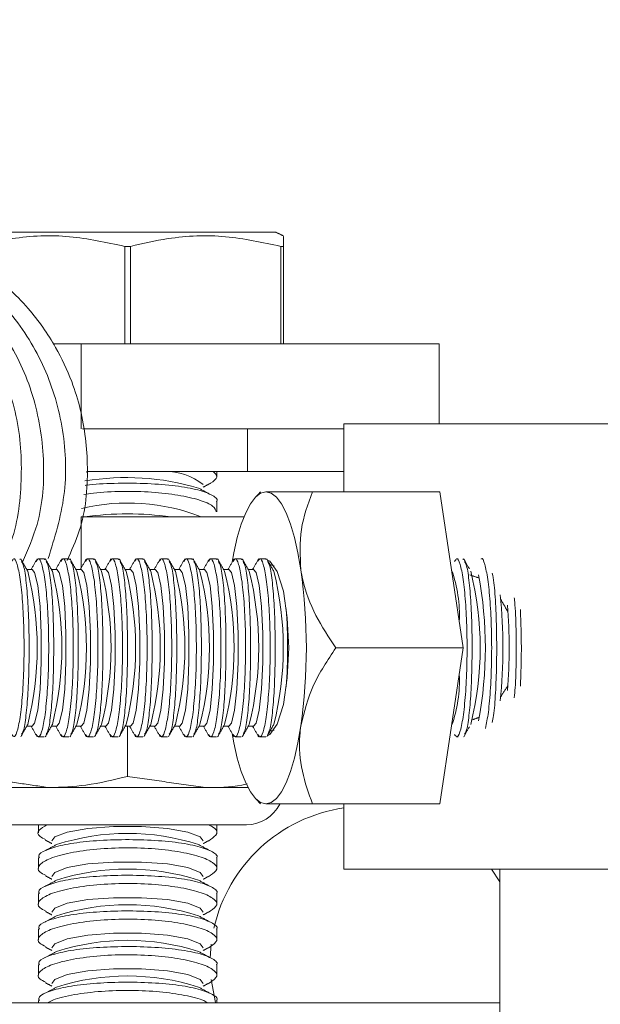
# Model space of a CAD drawing. Units: inches. Extents: x 87 to 5089, y -243 to 475.
# Drawn here: x 4833 to 4833, y -58 to -57 of the extents above; entities that cross this region are included whole.
import ezdxf

# ---------------------------------------------------------------- set-up
doc = ezdxf.new("R2010")
doc.units = ezdxf.units.IN
doc.header["$MEASUREMENT"] = 0
doc.header["$PDMODE"] = 35
doc.header["$PDSIZE"] = -1
doc.layers.add('3', color=3, linetype='Continuous')
doc.layers.add('4', color=4, linetype='Continuous')
doc.styles.add('ROMANS', font='ROMANS.shx', dxfattribs={"width": 0.8})
doc.dimstyles.new('125', dxfattribs={"dimtxt": 0.125, "dimasz": 0.125, "dimexe": 0.093, "dimexo": 0.093, "dimgap": 0.0325, "dimtad": 0, "dimdec": 4, "dimzin": 3, "dimdsep": 46, "dimlunit": 5, "dimtxsty": 'ROMANS', "dimcen": 0, "dimclrt": 3, "dimadec": 0, "dimazin": 0, "dimtfac": 1, "dimtdec": 4, "dimtofl": 0, "dimtmove": 0, "dimatfit": 3, "dimfxl": 0, "dimfrac": 2, "dimtolj": 1, "dimtzin": 0, "dimarcsym": 0})

# ---------------------------------------------------------------- blocks, each defined once
blk = doc.blocks.new('*D14')
at = {"layer": '4', "color": 0, "lineweight": -2}
for p, q in [((4842.1831, -39.6136), (4842.1831, -49.4172)), ((4838.9331, -52.8906), (4838.9331, -46.0692)), ((4836.6831, -47.7432), (4823.4856, -47.7432)), ((4844.4331, -47.7432), (4846.6831, -47.7432))]:
    blk.add_line(p, q, dxfattribs=at)
at = {"layer": '4', "color": 0}
for points in [[(4836.6831, -47.3682), (4836.6831, -48.1182), (4838.9331, -47.7432)], [(4844.4331, -47.3682), (4844.4331, -48.1182), (4842.1831, -47.7432)]]:
    blk.add_solid(points, dxfattribs=at)
at = {"layer": 'Defpoints', "color": 0}
for p in [(4842.1831, -37.9396), (4838.9331, -47.7432), (4838.9331, -54.5646)]:
    blk.add_point(p, dxfattribs=at)
at = {"layer": '4', "color": 3, "insert": (4808.5006, -47.7432), "char_height": 2.25, "attachment_point": 5, "style": 'ROMANS'}
blk.add_mtext('\\A1;3 1/4" [83]\\PFREE SPACE &\\P"Z" BRACKET LENGTH', dxfattribs=at)

msp = doc.modelspace()

# ---------------------------------------------------------------- hatches: boundary and pattern name
at = {"layer": '3', "linetype": 'Continuous', "lineweight": 0}
h = msp.add_hatch(dxfattribs=at)
h.set_pattern_fill('ANSI32', color=256, scale=24, angle=180, style=0)
h.set_pattern_definition([(225, (4879.793, 117.399), (6.36396, -6.36396), []), (225, (4875.551, 117.399), (6.36396, -6.36396), [])])
edge = h.paths.add_edge_path(flags=0)
edge.add_line((4833.1831, -55.68962), (4833.1831, -55.87751))
edge.add_arc((4833.30287, -55.88233), 0.11986, -182.3084, -92.3084)
edge.add_line((4833.29804, -56.0021), (4834.60686, -56.10808))
edge.add_arc((4834.61613, -56.23756), 0.12981, -355.90648, -265.90648, ccw=False)
edge.add_line((4834.7456, -56.2283), (4834.7456, -56.81462))
edge.add_arc((4834.6206, -56.81462), 0.125, -450, -360, ccw=False)
edge.add_line((4834.6206, -56.93962), (4834.6206, -58.06462))
edge.add_line((4834.6206, -58.06462), (4834.6831, -58.12712))
edge.add_line((4834.6831, -58.12712), (4835.1831, -58.12712))
edge.add_line((4835.1831, -58.12712), (4835.2456, -58.06462))
edge.add_line((4835.2456, -58.06462), (4835.2456, -56.93962))
edge.add_arc((4835.2456, -56.81462), 0.125, -540, -450, ccw=False)
edge.add_line((4835.1206, -56.81462), (4835.1206, -56.2283))
edge.add_arc((4835.25008, -56.23756), 0.12981, -274.09352, -184.09352, ccw=False)
edge.add_line((4835.25935, -56.10808), (4836.56817, -56.0021))
edge.add_arc((4836.56334, -55.88233), 0.11986, -447.6916, -357.6916)
edge.add_line((4836.6831, -55.87751), (4836.6831, -55.68962))
edge.add_line((4836.6831, -55.68962), (4833.1831, -55.68962))

# ---------------------------------------------------------------- linework, layer by layer
at = {"layer": '3', "linetype": 'Continuous', "lineweight": 15}
for p, q in [((4832.72356, -57.29603), (4832.51574, -57.29603)), ((4832.93137, -57.29603), (4832.72356, -57.29603)), ((4832.72749, -57.31586), (4832.71962, -57.31586)), ((4832.71962, -57.45228), (4832.71962, -57.31586)), ((4832.72749, -57.31586), (4832.72749, -57.45228)), ((4832.93837, -57.45228), (4832.93837, -57.31586)), ((4832.94231, -57.31586), (4832.93837, -57.31586)), ((4832.94231, -57.31586), (4832.94231, -57.45228)), ((4832.61906, -57.45228), (4832.65846, -57.45228)), ((4832.65846, -57.45228), (4833.16025, -57.45228)), ((4832.65846, -57.45228), (4832.65846, -57.57188)), ((4833.16025, -57.45228), (4833.16025, -57.56462)), ((4833.02685, -57.56462), (4833.12734, -57.56462)), ((4833.12734, -57.56462), (4834.52685, -57.56462)), ((4832.89168, -57.57188), (4832.66062, -57.57188)), ((4833.02685, -57.57188), (4832.89168, -57.57188)), ((4832.89168, -57.57188), (4832.89168, -57.63168)), ((4832.89168, -57.63168), (4832.66654, -57.63168)), ((4833.02685, -57.63168), (4832.89168, -57.63168)), ((4832.98284, -57.66023), (4833.16145, -57.66023)), ((4833.19413, -57.87898), (4833.16145, -57.66023)), ((4832.65846, -57.69502), (4832.88683, -57.69502)), ((4832.65846, -57.69502), (4832.65846, -57.7672)), ((4832.92896, -57.76371), (4832.92323, -57.762)), ((4833.01553, -57.87898), (4833.19413, -57.87898)), ((4833.16145, -58.09773), (4833.19413, -57.87898)), ((4832.72356, -58.05925), (4832.72356, -57.98878)), ((4832.92323, -57.99595), (4832.92896, -57.99424)), ((4832.52715, -58.07503), (4832.61418, -58.07503)), ((4832.61418, -58.07503), (4832.83293, -58.07503)), ((4832.83293, -58.07503), (4832.89235, -58.07503)), ((4832.98284, -58.09773), (4833.16145, -58.09773)), ((4832.55689, -58.12712), (4832.89022, -58.12712)), ((4833.02685, -58.18962), (4833.12734, -58.18962)), ((4833.12734, -58.18962), (4833.61326, -58.18962)), ((4833.2456, -58.20734), (4833.23374, -58.18962)), ((4832.84082, -58.29478), (4832.83945, -58.3136)), ((4832.15109, -58.37712), (4833.2456, -58.37712))]:
    msp.add_line(p, q, dxfattribs=at)
at = {"layer": '3', "linetype": 'Continuous', "lineweight": 15, "flags": 128}
for points in [[(4832.66534, -57.63245), (4832.66773, -57.63215), (4832.67183, -57.63168)], [(4832.87015, -57.75881), (4832.87255, -57.74581), (4832.87743, -57.7243), (4832.883, -57.70543), (4832.88915, -57.68953), (4832.8958, -57.67688), (4832.90281, -57.66768), (4832.91007, -57.6621), (4832.91746, -57.66023)], [(4832.96649, -57.7696), (4832.96238, -57.74581), (4832.9575, -57.7243), (4832.95193, -57.70543), (4832.94577, -57.68953), (4832.93913, -57.67688), (4832.93212, -57.66768), (4832.92485, -57.6621), (4832.91746, -57.66023)], [(4832.91973, -57.75576), (4832.92301, -57.75733), (4832.93345, -57.772), (4832.94195, -57.79957), (4832.94751, -57.83673), (4832.94943, -57.87898), (4832.94751, -57.92122), (4832.94195, -57.95838), (4832.93345, -57.98595), (4832.92301, -58.00062), (4832.91973, -58.00219)], [(4832.58975, -57.98878), (4832.59335, -57.98459), (4832.59767, -57.9666), (4832.60092, -57.93678), (4832.60267, -57.89915), (4832.60267, -57.8588), (4832.60092, -57.82117), (4832.59767, -57.79135), (4832.59335, -57.77336), (4832.58975, -57.76917)], [(4832.62425, -57.98878), (4832.62785, -57.98459), (4832.63217, -57.9666), (4832.63542, -57.93678), (4832.63716, -57.89915), (4832.63716, -57.8588), (4832.63542, -57.82117), (4832.63217, -57.79135), (4832.62785, -57.77336), (4832.62425, -57.76917)], [(4832.65875, -57.98878), (4832.66234, -57.98459), (4832.66667, -57.9666), (4832.66992, -57.93678), (4832.67166, -57.89915), (4832.67166, -57.8588), (4832.66992, -57.82117), (4832.66667, -57.79135), (4832.66234, -57.77336), (4832.65875, -57.76917)], [(4832.69325, -57.98878), (4832.69684, -57.98459), (4832.70116, -57.9666), (4832.70441, -57.93678), (4832.70616, -57.89915), (4832.70616, -57.8588), (4832.70441, -57.82117), (4832.70116, -57.79135), (4832.69684, -57.77336), (4832.69325, -57.76917)], [(4832.72774, -57.98878), (4832.73134, -57.98459), (4832.73566, -57.9666), (4832.73891, -57.93678), (4832.74066, -57.89915), (4832.74066, -57.8588), (4832.73891, -57.82117), (4832.73566, -57.79135), (4832.73134, -57.77336), (4832.72774, -57.76917)], [(4832.76224, -57.98878), (4832.76584, -57.98459), (4832.77016, -57.9666), (4832.77341, -57.93678), (4832.77515, -57.89915), (4832.77515, -57.8588), (4832.77341, -57.82117), (4832.77016, -57.79135), (4832.76584, -57.77336), (4832.76224, -57.76917)], [(4832.79674, -57.98878), (4832.80033, -57.98459), (4832.80465, -57.9666), (4832.80791, -57.93678), (4832.80965, -57.89915), (4832.80965, -57.8588), (4832.80791, -57.82117), (4832.80465, -57.79135), (4832.80033, -57.77336), (4832.79674, -57.76917)], [(4832.83124, -57.98878), (4832.83483, -57.98459), (4832.83915, -57.9666), (4832.8424, -57.93678), (4832.84415, -57.89915), (4832.84415, -57.8588), (4832.8424, -57.82117), (4832.83915, -57.79135), (4832.83483, -57.77336), (4832.83124, -57.76917)], [(4832.86573, -57.98878), (4832.86933, -57.98459), (4832.87365, -57.9666), (4832.8769, -57.93678), (4832.87864, -57.89915), (4832.87864, -57.8588), (4832.8769, -57.82117), (4832.87365, -57.79135), (4832.86933, -57.77336), (4832.86573, -57.76917)], [(4832.90023, -57.98878), (4832.90383, -57.98459), (4832.90815, -57.9666), (4832.9114, -57.93678), (4832.91314, -57.89915), (4832.91314, -57.8588), (4832.9114, -57.82117), (4832.90815, -57.79135), (4832.90383, -57.77336), (4832.90023, -57.76917)], [(4832.96649, -57.98835), (4832.96238, -58.01214), (4832.9575, -58.03365), (4832.95193, -58.05252), (4832.94577, -58.06842), (4832.93913, -58.08107), (4832.93212, -58.09027), (4832.92485, -58.09585), (4832.91746, -58.09773)], [(4832.91746, -58.09773), (4832.91007, -58.09585), (4832.90281, -58.09027), (4832.8958, -58.08107), (4832.88915, -58.06842), (4832.883, -58.05252), (4832.87743, -58.03365), (4832.87255, -58.01214), (4832.87015, -57.99914)], [(4832.61752, -58.14983), (4832.62157, -58.14414), (4832.63894, -58.1373), (4832.66773, -58.13215), (4832.70407, -58.12939), (4832.74304, -58.12939), (4832.77938, -58.13215), (4832.80817, -58.1373), (4832.82554, -58.14414), (4832.82959, -58.14983)], [(4832.61752, -58.19983), (4832.62157, -58.19414), (4832.63894, -58.1873), (4832.66773, -58.18215), (4832.70407, -58.17939), (4832.74304, -58.17939), (4832.77938, -58.18215), (4832.80817, -58.1873), (4832.82554, -58.19414), (4832.82959, -58.19983)], [(4832.61752, -58.24983), (4832.62157, -58.24414), (4832.63894, -58.2373), (4832.66773, -58.23215), (4832.70407, -58.22939), (4832.74304, -58.22939), (4832.77938, -58.23215), (4832.80817, -58.2373), (4832.82554, -58.24414), (4832.82959, -58.24983)], [(4832.61752, -58.29983), (4832.62157, -58.29414), (4832.63894, -58.2873), (4832.66773, -58.28215), (4832.70407, -58.27939), (4832.74304, -58.27939), (4832.77938, -58.28215), (4832.80817, -58.2873), (4832.82554, -58.29414), (4832.82959, -58.29983)], [(4832.61752, -58.34983), (4832.62157, -58.34414), (4832.63894, -58.3373), (4832.66773, -58.33215), (4832.70407, -58.32939), (4832.74304, -58.32939), (4832.77938, -58.33215), (4832.80817, -58.3373), (4832.82554, -58.34414), (4832.82959, -58.34983)], [(4832.8407, -58.34426), (4832.84681, -58.37663), (4832.84694, -58.37712)]]:
    msp.add_lwpolyline(points, dxfattribs=at)
at = {"layer": '3', "linetype": 'Continuous', "lineweight": 15}
for centre, radius, start, end in [((4832.77758, -57.71513), 0.08349, 51.46123, 91.57372), ((4832.72182, -57.99456), 0.35444, 73.40854, 99.42401), ((4832.72404, -57.9594), 0.28362, 68.77604, 103.23538), ((4832.72356, -58.15794), 0.46687, 82.54408, 97.45592), ((4832.15646, -57.87898), 0.44046, 345.88826, 14.11174), ((4832.19096, -57.87898), 0.44046, 345.88826, 14.11174), ((4832.22546, -57.87898), 0.44046, 345.88826, 14.11174), ((4832.25995, -57.87898), 0.44046, 345.88826, 14.11174), ((4832.29445, -57.87898), 0.44046, 345.88826, 14.11174), ((4832.32895, -57.87898), 0.44046, 345.88826, 14.11174), ((4832.36345, -57.87898), 0.44046, 345.88826, 14.11174), ((4832.39794, -57.87898), 0.44046, 345.88826, 14.11174), ((4832.43244, -57.87898), 0.44046, 345.88826, 14.11174), ((4832.46694, -57.87898), 0.44046, 345.88826, 14.11174), ((4832.50144, -57.87898), 0.44046, 345.88826, 14.11174), ((4832.19068, -57.87898), 0.78349, 351.97533, 8.02467), ((4833.00162, -57.833), 0.18715, 357.33549, 19.66207), ((4832.77741, -57.87898), 0.44046, 345.88826, 14.11174), ((4832.67901, -57.87898), 0.54614, 349.20301, 10.79699), ((4832.49865, -57.87898), 0.75104, 354.31958, 5.68042), ((4832.09812, -57.87898), 0.84976, 356.29694, 3.70306), ((4832.46147, -57.87898), 0.797, 355.68574, 4.31426), ((4833.00162, -57.92495), 0.18715, 340.33793, 2.66451), ((4833.0581, -58.32002), 0.21875, 98.21321, 167.36287), ((4832.89022, -58.07503), 0.05208, 270, 333.72322), ((4832.72356, -58.46319), 0.32396, 72.11855, 107.88145), ((4832.72356, -58.51319), 0.32396, 72.11855, 107.88145), ((4832.72356, -58.56319), 0.32396, 72.11855, 107.88145), ((4832.72356, -58.61319), 0.32396, 72.11855, 107.88145), ((4832.72356, -58.66319), 0.32396, 72.11855, 107.88145)]:
    msp.add_arc(centre, radius, start, end, dxfattribs=at)
for points, knots in [([(4832.54457, -57.76364), (4832.54793, -57.75751), (4832.566, -57.72455), (4832.57671, -57.6554), (4832.57366, -57.56382), (4832.5448, -57.47612), (4832.49459, -57.39971), (4832.42606, -57.33933), (4832.34429, -57.30091), (4832.27046, -57.28448), (4832.22665, -57.29036), (4832.21259, -57.29224)], [0, 0, 0, 0, 0.0295734, 0.1592115, 0.2893404, 0.4191425, 0.5487889, 0.6789188, 0.8084067, 0.9384839, 1, 1, 1, 1]), ([(4832.57653, -57.75891), (4832.58402, -57.74141), (4832.60363, -57.69565), (4832.60901, -57.61427), (4832.59437, -57.52357), (4832.55562, -57.44028), (4832.49663, -57.37031), (4832.4215, -57.3196), (4832.34198, -57.29047), (4832.28869, -57.29021), (4832.26541, -57.2901)], [0, 0, 0, 0, 0.0838039, 0.2191767, 0.3540885, 0.4896408, 0.6245294, 0.7598329, 0.8950786, 1, 1, 1, 1]), ([(4832.61239, -57.75376), (4832.62137, -57.72456), (4832.63942, -57.6659), (4832.63619, -57.57315), (4832.61049, -57.48494), (4832.56223, -57.40701), (4832.49544, -57.34474), (4832.41473, -57.30385), (4832.33901, -57.28517), (4832.29266, -57.29023), (4832.27618, -57.29203)], [0, 0, 0, 0, 0.1316683, 0.2644905, 0.3967823, 0.5291656, 0.6618458, 0.7939567, 0.9267209, 1, 1, 1, 1]), ([(4832.63876, -57.75664), (4832.64499, -57.74293), (4832.66366, -57.7019), (4832.67016, -57.62817), (4832.66225, -57.55746), (4832.64474, -57.50127), (4832.62203, -57.45267), (4832.58318, -57.39755), (4832.52289, -57.34318), (4832.43761, -57.29784), (4832.36988, -57.29138), (4832.33362, -57.28793)], [0, 0, 0, 0, 0.0671999, 0.201206, 0.3251146, 0.3863143, 0.4663328, 0.5672708, 0.6903273, 0.8342248, 1, 1, 1, 1]), ([(4832.71962, -57.31586), (4832.69393, -57.31022), (4832.64178, -57.29878), (4832.57021, -57.30159), (4832.52629, -57.31179), (4832.50874, -57.31586)], [0, 0, 0, 0, 0.3681643, 0.7474032, 1, 1, 1, 1]), ([(4832.93837, -57.31586), (4832.91268, -57.31022), (4832.86053, -57.29878), (4832.78896, -57.30159), (4832.74504, -57.31179), (4832.72749, -57.31586)], [0, 0, 0, 0, 0.3681643, 0.7474032, 1, 1, 1, 1]), ([(4832.94231, -57.30192), (4832.94231, -57.30271), (4832.94231, -57.30398), (4832.94231, -57.31262), (4832.94231, -57.31586)], [0, 0, 0, 0, 0.62435166, 1, 1, 1, 1]), ([(4832.84372, -57.63168), (4832.84622, -57.63426), (4832.8517, -57.63992), (4832.84401, -57.64515), (4832.83983, -57.648)], [0, 0, 0, 0, 0.4559378, 1, 1, 1, 1]), ([(4832.84827, -57.67352), (4832.84837, -57.67339), (4832.85078, -57.67014), (4832.8419, -57.66398), (4832.82102, -57.65631), (4832.78734, -57.65084), (4832.74695, -57.64791), (4832.70521, -57.64797), (4832.67607, -57.64918), (4832.66464, -57.65091), (4832.66406, -57.651)], [0, 0, 0, 0, 0.00687189, 0.17623044, 0.34465646, 0.51030973, 0.67271253, 0.83260681, 0.99148952, 1, 1, 1, 1]), ([(4832.66241, -57.66386), (4832.66674, -57.66313), (4832.68253, -57.6605), (4832.71641, -57.65907), (4832.75779, -57.66006), (4832.79567, -57.66442), (4832.82552, -57.67132), (4832.84521, -57.67974), (4832.84702, -57.68559), (4832.8479, -57.68839)], [0, 0, 0, 0, 0.0604938, 0.22005567, 0.3760364, 0.5313338, 0.68909849, 0.851049, 1, 1, 1, 1]), ([(4832.98284, -57.66023), (4832.9723, -57.66023), (4832.94365, -57.66023), (4832.9276, -57.66023), (4832.91746, -57.66023)], [0, 0, 0, 0, 0.36808201, 1, 1, 1, 1]), ([(4832.96649, -57.7696), (4832.96551, -57.75036), (4832.96355, -57.71218), (4832.97644, -57.67745), (4832.98284, -57.66023)], [0, 0, 0, 0, 0.503996, 1, 1, 1, 1]), ([(4832.56112, -58.00058), (4832.56238, -58.00231), (4832.5652, -58.00618), (4832.56977, -57.99482), (4832.57403, -57.97089), (4832.57714, -57.9361), (4832.57869, -57.89517), (4832.57847, -57.85264), (4832.57655, -57.81323), (4832.57319, -57.78096), (4832.56884, -57.76004), (4832.56457, -57.75144), (4832.5621, -57.75613), (4832.56114, -57.75795)], [0, 0, 0, 0, 0.0788945, 0.1761569, 0.273088, 0.3691785, 0.4643055, 0.5587167, 0.6529001, 0.7474086, 0.8426858, 0.9389169, 1, 1, 1, 1]), ([(4832.575, -57.75793), (4832.57598, -57.75959), (4832.5785, -57.76385), (4832.58176, -57.78621), (4832.5844, -57.82015), (4832.58568, -57.86111), (4832.58557, -57.90352), (4832.5841, -57.9432), (4832.58135, -57.97517), (4832.57818, -57.9954), (4832.57583, -57.99873), (4832.575, -57.99991)], [0, 0, 0, 0, 0.0793485, 0.2038361, 0.3274324, 0.449509, 0.570194, 0.6903632, 0.8111552, 0.9333559, 1, 1, 1, 1]), ([(4832.59562, -58.00058), (4832.59688, -58.00231), (4832.5997, -58.00618), (4832.60426, -57.99482), (4832.60852, -57.97089), (4832.61164, -57.9361), (4832.61318, -57.89517), (4832.61297, -57.85264), (4832.61105, -57.81323), (4832.60769, -57.78096), (4832.60334, -57.76004), (4832.59907, -57.75144), (4832.5966, -57.75613), (4832.59564, -57.75795)], [0, 0, 0, 0, 0.0788945, 0.1761569, 0.273088, 0.3691785, 0.4643055, 0.5587167, 0.6529001, 0.7474086, 0.8426858, 0.9389169, 1, 1, 1, 1]), ([(4832.6095, -57.75793), (4832.61048, -57.75959), (4832.613, -57.76385), (4832.61626, -57.78621), (4832.6189, -57.82015), (4832.62018, -57.86111), (4832.62006, -57.90352), (4832.6186, -57.9432), (4832.61584, -57.97517), (4832.61268, -57.9954), (4832.61033, -57.99873), (4832.6095, -57.99991)], [0, 0, 0, 0, 0.0793485, 0.2038361, 0.3274324, 0.449509, 0.570194, 0.6903632, 0.8111552, 0.9333559, 1, 1, 1, 1]), ([(4832.63011, -58.00058), (4832.63138, -58.00231), (4832.63419, -58.00618), (4832.63876, -57.99482), (4832.64302, -57.97089), (4832.64614, -57.9361), (4832.64768, -57.89517), (4832.64746, -57.85264), (4832.64555, -57.81323), (4832.64219, -57.78096), (4832.63784, -57.76004), (4832.63357, -57.75144), (4832.6311, -57.75613), (4832.63014, -57.75795)], [0, 0, 0, 0, 0.0788945, 0.1761569, 0.273088, 0.3691785, 0.4643055, 0.5587167, 0.6529001, 0.7474086, 0.8426858, 0.9389169, 1, 1, 1, 1]), ([(4832.644, -57.75793), (4832.64498, -57.75959), (4832.64749, -57.76385), (4832.65076, -57.78621), (4832.6534, -57.82015), (4832.65468, -57.86111), (4832.65456, -57.90352), (4832.65309, -57.9432), (4832.65034, -57.97517), (4832.64717, -57.9954), (4832.64482, -57.99873), (4832.644, -57.99991)], [0, 0, 0, 0, 0.0793485, 0.2038361, 0.3274324, 0.449509, 0.570194, 0.6903632, 0.8111552, 0.9333559, 1, 1, 1, 1]), ([(4832.66461, -58.00058), (4832.66587, -58.00231), (4832.66869, -58.00618), (4832.67326, -57.99482), (4832.67752, -57.97089), (4832.68064, -57.9361), (4832.68218, -57.89517), (4832.68196, -57.85264), (4832.68004, -57.81323), (4832.67668, -57.78096), (4832.67234, -57.76004), (4832.66807, -57.75144), (4832.66559, -57.75613), (4832.66463, -57.75795)], [0, 0, 0, 0, 0.0788945, 0.1761569, 0.273088, 0.3691785, 0.4643055, 0.5587167, 0.6529001, 0.7474086, 0.8426858, 0.9389169, 1, 1, 1, 1]), ([(4832.67849, -57.75793), (4832.67947, -57.75959), (4832.68199, -57.76385), (4832.68526, -57.78621), (4832.6879, -57.82015), (4832.68917, -57.86111), (4832.68906, -57.90352), (4832.68759, -57.9432), (4832.68484, -57.97517), (4832.68167, -57.9954), (4832.67932, -57.99873), (4832.67849, -57.99991)], [0, 0, 0, 0, 0.0793485, 0.2038361, 0.3274324, 0.449509, 0.570194, 0.6903632, 0.8111552, 0.9333559, 1, 1, 1, 1]), ([(4832.69911, -58.00058), (4832.70037, -58.00231), (4832.70319, -58.00618), (4832.70776, -57.99482), (4832.71202, -57.97089), (4832.71513, -57.9361), (4832.71668, -57.89517), (4832.71646, -57.85264), (4832.71454, -57.81323), (4832.71118, -57.78096), (4832.70683, -57.76004), (4832.70256, -57.75144), (4832.70009, -57.75613), (4832.69913, -57.75795)], [0, 0, 0, 0, 0.0788945, 0.1761569, 0.273088, 0.3691785, 0.4643055, 0.5587167, 0.6529001, 0.7474086, 0.8426858, 0.9389169, 1, 1, 1, 1]), ([(4832.71299, -57.75793), (4832.71397, -57.75959), (4832.71649, -57.76385), (4832.71975, -57.78621), (4832.72239, -57.82015), (4832.72367, -57.86111), (4832.72356, -57.90352), (4832.72209, -57.9432), (4832.71934, -57.97517), (4832.71617, -57.9954), (4832.71382, -57.99873), (4832.71299, -57.99991)], [0, 0, 0, 0, 0.0793485, 0.2038361, 0.3274324, 0.449509, 0.570194, 0.6903632, 0.8111552, 0.9333559, 1, 1, 1, 1]), ([(4832.73361, -58.00058), (4832.73487, -58.00231), (4832.73769, -58.00618), (4832.74225, -57.99482), (4832.74651, -57.97089), (4832.74963, -57.9361), (4832.75117, -57.89517), (4832.75096, -57.85264), (4832.74904, -57.81323), (4832.74568, -57.78096), (4832.74133, -57.76004), (4832.73706, -57.75144), (4832.73459, -57.75613), (4832.73363, -57.75795)], [0, 0, 0, 0, 0.0788945, 0.1761569, 0.273088, 0.3691785, 0.4643055, 0.5587167, 0.6529001, 0.7474086, 0.8426858, 0.9389169, 1, 1, 1, 1]), ([(4832.74749, -57.75793), (4832.74847, -57.75959), (4832.75099, -57.76385), (4832.75425, -57.78621), (4832.75689, -57.82015), (4832.75817, -57.86111), (4832.75805, -57.90352), (4832.75659, -57.9432), (4832.75383, -57.97517), (4832.75067, -57.9954), (4832.74832, -57.99873), (4832.74749, -57.99991)], [0, 0, 0, 0, 0.07934848, 0.20383608, 0.32743243, 0.44950904, 0.570194, 0.69036315, 0.81115517, 0.93335589, 1, 1, 1, 1]), ([(4832.7681, -58.00058), (4832.76937, -58.00231), (4832.77218, -58.00618), (4832.77675, -57.99482), (4832.78101, -57.97089), (4832.78413, -57.9361), (4832.78567, -57.89517), (4832.78545, -57.85264), (4832.78354, -57.81323), (4832.78017, -57.78096), (4832.77583, -57.76004), (4832.77156, -57.75144), (4832.76909, -57.75613), (4832.76813, -57.75795)], [0, 0, 0, 0, 0.0788945, 0.1761569, 0.273088, 0.3691785, 0.4643055, 0.5587167, 0.6529001, 0.7474086, 0.8426858, 0.9389169, 1, 1, 1, 1]), ([(4832.78199, -57.75793), (4832.78297, -57.75959), (4832.78548, -57.76385), (4832.78875, -57.78621), (4832.79139, -57.82015), (4832.79267, -57.86111), (4832.79255, -57.90352), (4832.79108, -57.9432), (4832.78833, -57.97517), (4832.78516, -57.9954), (4832.78281, -57.99873), (4832.78198, -57.99991)], [0, 0, 0, 0, 0.0793485, 0.2038361, 0.3274324, 0.449509, 0.570194, 0.6903632, 0.8111552, 0.9333559, 1, 1, 1, 1]), ([(4832.8026, -58.00058), (4832.80386, -58.00231), (4832.80668, -58.00618), (4832.81125, -57.99482), (4832.81551, -57.97089), (4832.81863, -57.9361), (4832.82017, -57.89517), (4832.81995, -57.85264), (4832.81803, -57.81323), (4832.81467, -57.78096), (4832.81032, -57.76004), (4832.80606, -57.75144), (4832.80358, -57.75613), (4832.80262, -57.75795)], [0, 0, 0, 0, 0.0788945, 0.1761569, 0.273088, 0.3691785, 0.4643055, 0.5587167, 0.6529001, 0.7474086, 0.8426858, 0.9389169, 1, 1, 1, 1]), ([(4832.81648, -57.75793), (4832.81746, -57.75959), (4832.81998, -57.76385), (4832.82325, -57.78621), (4832.82589, -57.82015), (4832.82716, -57.86111), (4832.82705, -57.90352), (4832.82558, -57.9432), (4832.82283, -57.97517), (4832.81966, -57.9954), (4832.81731, -57.99873), (4832.81648, -57.99991)], [0, 0, 0, 0, 0.0793485, 0.2038361, 0.3274324, 0.449509, 0.570194, 0.6903632, 0.8111552, 0.9333559, 1, 1, 1, 1]), ([(4832.8371, -58.00058), (4832.83836, -58.00231), (4832.84118, -58.00618), (4832.84575, -57.99482), (4832.85001, -57.97089), (4832.85312, -57.9361), (4832.85467, -57.89517), (4832.85445, -57.85264), (4832.85253, -57.81323), (4832.84917, -57.78096), (4832.84482, -57.76004), (4832.84055, -57.75144), (4832.83808, -57.75613), (4832.83712, -57.75795)], [0, 0, 0, 0, 0.0788945, 0.1761569, 0.273088, 0.3691785, 0.4643055, 0.5587167, 0.6529001, 0.7474086, 0.8426858, 0.9389169, 1, 1, 1, 1]), ([(4832.85098, -57.75793), (4832.85196, -57.75959), (4832.85448, -57.76385), (4832.85774, -57.78621), (4832.86038, -57.82015), (4832.86166, -57.86111), (4832.86155, -57.90352), (4832.86008, -57.9432), (4832.85733, -57.97517), (4832.85416, -57.9954), (4832.85181, -57.99873), (4832.85098, -57.99991)], [0, 0, 0, 0, 0.0793485, 0.2038361, 0.3274324, 0.449509, 0.570194, 0.6903632, 0.8111552, 0.9333559, 1, 1, 1, 1]), ([(4832.8716, -58.00058), (4832.87286, -58.00231), (4832.87567, -58.00618), (4832.88024, -57.99482), (4832.8845, -57.97089), (4832.88762, -57.9361), (4832.88916, -57.89517), (4832.88895, -57.85264), (4832.88703, -57.81323), (4832.88367, -57.78096), (4832.87932, -57.76004), (4832.87505, -57.75144), (4832.87258, -57.75613), (4832.87162, -57.75795)], [0, 0, 0, 0, 0.0788945, 0.1761569, 0.273088, 0.3691785, 0.4643055, 0.5587167, 0.6529001, 0.7474086, 0.8426858, 0.9389169, 1, 1, 1, 1]), ([(4832.88548, -57.75793), (4832.88646, -57.75959), (4832.88898, -57.76385), (4832.89224, -57.78621), (4832.89488, -57.82015), (4832.89616, -57.86111), (4832.89604, -57.90352), (4832.89458, -57.9432), (4832.89182, -57.97517), (4832.88865, -57.9954), (4832.88631, -57.99873), (4832.88548, -57.99991)], [0, 0, 0, 0, 0.0793485, 0.2038361, 0.3274324, 0.449509, 0.570194, 0.6903632, 0.8111552, 0.9333559, 1, 1, 1, 1]), ([(4832.90609, -58.00058), (4832.90735, -58.00231), (4832.91017, -58.00618), (4832.91474, -57.99482), (4832.919, -57.97089), (4832.92212, -57.9361), (4832.92366, -57.89517), (4832.92344, -57.85264), (4832.92152, -57.81323), (4832.91816, -57.78096), (4832.91382, -57.76004), (4832.90955, -57.75144), (4832.90708, -57.75613), (4832.90612, -57.75795)], [0, 0, 0, 0, 0.07889452, 0.17615689, 0.273088, 0.3691785, 0.46430551, 0.55871673, 0.65290011, 0.74740861, 0.84268576, 0.93891688, 1, 1, 1, 1]), ([(4832.91998, -57.75793), (4832.92096, -57.75959), (4832.92347, -57.76385), (4832.92674, -57.78621), (4832.92938, -57.82015), (4832.93065, -57.86111), (4832.93054, -57.90352), (4832.92907, -57.9432), (4832.92632, -57.97517), (4832.92315, -57.9954), (4832.9208, -57.99873), (4832.91997, -57.99991)], [0, 0, 0, 0, 0.0793485, 0.2038361, 0.3274324, 0.449509, 0.570194, 0.6903632, 0.8111552, 0.9333559, 1, 1, 1, 1]), ([(4833.18207, -58.00058), (4833.18333, -58.00231), (4833.18615, -58.00618), (4833.19072, -57.99482), (4833.19498, -57.97089), (4833.1981, -57.9361), (4833.19964, -57.89517), (4833.19942, -57.85264), (4833.1975, -57.81323), (4833.19414, -57.78096), (4833.1898, -57.76004), (4833.18553, -57.75144), (4833.18305, -57.75613), (4833.18209, -57.75795)], [0, 0, 0, 0, 0.07889452, 0.17615689, 0.273088, 0.3691785, 0.46430551, 0.55871673, 0.65290011, 0.74740861, 0.84268576, 0.93891688, 1, 1, 1, 1]), ([(4833.19596, -57.75793), (4833.19693, -57.75959), (4833.19945, -57.76385), (4833.20272, -57.78621), (4833.20536, -57.82015), (4833.20663, -57.86111), (4833.20652, -57.90352), (4833.20505, -57.9432), (4833.2023, -57.97517), (4833.19913, -57.9954), (4833.19678, -57.99873), (4833.19595, -57.99991)], [0, 0, 0, 0, 0.0793485, 0.2038361, 0.3274324, 0.449509, 0.570194, 0.6903632, 0.8111552, 0.9333559, 1, 1, 1, 1]), ([(4833.22529, -57.99187), (4833.22669, -57.98499), (4833.22955, -57.97099), (4833.23259, -57.93595), (4833.23414, -57.89521), (4833.23392, -57.85261), (4833.232, -57.81328), (4833.22864, -57.78079), (4833.2243, -57.76065), (4833.22093, -57.75192), (4833.21931, -57.75426), (4833.21921, -57.7544)], [0, 0, 0, 0, 0.1216919, 0.2472985, 0.3716458, 0.4950573, 0.618171, 0.7417098, 0.8662532, 0.9920437, 1, 1, 1, 1]), ([(4833.01553, -57.87898), (4833.00565, -57.864), (4832.98557, -57.83354), (4832.97108, -57.79577), (4832.9673, -57.77418), (4832.96649, -57.7696)], [0, 0, 0, 0, 0.4323826, 0.8795487, 1, 1, 1, 1]), ([(4833.23487, -57.77408), (4833.23563, -57.77827), (4833.23768, -57.7896), (4833.23983, -57.82059), (4833.24114, -57.86095), (4833.24102, -57.90369), (4833.23952, -57.94268), (4833.23739, -57.97099), (4833.23549, -57.98071), (4833.23487, -57.98386)], [0, 0, 0, 0, 0.0986246, 0.266171, 0.4316572, 0.5952568, 0.7581573, 0.9219021, 1, 1, 1, 1]), ([(4833.26559, -57.94888), (4833.26603, -57.94435), (4833.26754, -57.9289), (4833.2686, -57.89471), (4833.26836, -57.85322), (4833.26719, -57.82277), (4833.26587, -57.8106), (4833.26566, -57.80871)], [0, 0, 0, 0, 0.1159169, 0.3953039, 0.67258864, 0.9492042, 1, 1, 1, 1]), ([(4833.27425, -57.82507), (4833.27471, -57.83701), (4833.27567, -57.86192), (4833.2756, -57.90065), (4833.27461, -57.92298), (4833.27418, -57.93261)], [0, 0, 0, 0, 0.3440834, 0.7171347, 1, 1, 1, 1]), ([(4832.96649, -57.98835), (4832.97126, -57.96911), (4832.98071, -57.93093), (4833.00398, -57.8962), (4833.01553, -57.87898)], [0, 0, 0, 0, 0.503996, 1, 1, 1, 1]), ([(4832.98284, -58.09773), (4832.97744, -58.08275), (4832.96646, -58.05229), (4832.96326, -58.01452), (4832.96593, -57.99293), (4832.96649, -57.98835)], [0, 0, 0, 0, 0.4323826, 0.8795487, 1, 1, 1, 1]), ([(4832.61418, -58.07503), (4832.6312, -58.07435), (4832.66805, -58.07288), (4832.70413, -58.06402), (4832.72356, -58.05925)], [0, 0, 0, 0, 0.4617594, 1, 1, 1, 1]), ([(4832.83293, -58.07503), (4832.85, -58.07482), (4832.86964, -58.07457), (4832.88887, -58.07039), (4832.8914, -58.06984)], [0, 0, 0, 0, 0.8688031, 1, 1, 1, 1]), ([(4832.91746, -58.09773), (4832.9276, -58.09773), (4832.94365, -58.09773), (4832.9723, -58.09773), (4832.98284, -58.09773)], [0, 0, 0, 0, 0.631918, 1, 1, 1, 1]), ([(4832.60876, -58.14786), (4832.60585, -58.14648), (4832.59724, -58.14241), (4832.59693, -58.13498), (4832.60631, -58.12955), (4832.61052, -58.12712)], [0, 0, 0, 0, 0.2199861, 0.6500671, 1, 1, 1, 1]), ([(4832.83615, -58.12712), (4832.83849, -58.12808), (4832.8478, -58.13192), (4832.85108, -58.13947), (4832.84356, -58.14517), (4832.83983, -58.148)], [0, 0, 0, 0, 0.1447915, 0.5759284, 1, 1, 1, 1]), ([(4832.60876, -58.19786), (4832.60582, -58.19648), (4832.59714, -58.19241), (4832.59785, -58.18441), (4832.61078, -58.17513), (4832.63773, -58.16698), (4832.67438, -58.16132), (4832.7161, -58.15895), (4832.75789, -58.16009), (4832.79558, -58.16441), (4832.82578, -58.17133), (4832.84492, -58.18), (4832.85157, -58.18942), (4832.84372, -58.19516), (4832.83983, -58.198)], [0, 0, 0, 0, 0.045185, 0.1335232, 0.2229804, 0.3123773, 0.4002587, 0.485763, 0.5693483, 0.6525675, 0.7371087, 0.8238931, 0.912674, 1, 1, 1, 1]), ([(4832.84827, -58.17352), (4832.84837, -58.17339), (4832.85078, -58.17014), (4832.84189, -58.16398), (4832.82104, -58.15631), (4832.7873, -58.15083), (4832.74711, -58.14795), (4832.70465, -58.14781), (4832.66471, -58.15034), (4832.63094, -58.15531), (4832.60821, -58.1624), (4832.59756, -58.16885), (4832.59955, -58.17272), (4832.59997, -58.17354)], [0, 0, 0, 0, 0.0045151, 0.1157913, 0.2264547, 0.3352963, 0.4420022, 0.5470599, 0.6514529, 0.7563186, 0.8626402, 0.9709809, 1, 1, 1, 1]), ([(4832.84827, -58.22352), (4832.84837, -58.22339), (4832.85078, -58.22014), (4832.84189, -58.21398), (4832.82104, -58.20631), (4832.7873, -58.20083), (4832.74711, -58.19795), (4832.70465, -58.19781), (4832.66471, -58.20034), (4832.63094, -58.20531), (4832.60821, -58.2124), (4832.59756, -58.21885), (4832.59955, -58.22272), (4832.59997, -58.22354)], [0, 0, 0, 0, 0.0045151, 0.1157913, 0.2264547, 0.3352963, 0.4420022, 0.5470599, 0.6514529, 0.7563186, 0.8626402, 0.9709809, 1, 1, 1, 1]), ([(4832.60876, -58.24786), (4832.60582, -58.24648), (4832.59714, -58.24241), (4832.59785, -58.23441), (4832.61078, -58.22513), (4832.63773, -58.21698), (4832.67438, -58.21132), (4832.7161, -58.20895), (4832.75789, -58.21009), (4832.79558, -58.21441), (4832.82578, -58.22133), (4832.84492, -58.23), (4832.85157, -58.23942), (4832.84372, -58.24516), (4832.83983, -58.248)], [0, 0, 0, 0, 0.045185, 0.1335232, 0.2229804, 0.3123773, 0.4002587, 0.485763, 0.5693483, 0.6525675, 0.7371087, 0.8238931, 0.912674, 1, 1, 1, 1]), ([(4832.84827, -58.27352), (4832.84837, -58.27339), (4832.85078, -58.27014), (4832.84189, -58.26398), (4832.82104, -58.25631), (4832.7873, -58.25083), (4832.74711, -58.24795), (4832.70465, -58.24781), (4832.66471, -58.25034), (4832.63094, -58.25531), (4832.60821, -58.2624), (4832.59756, -58.26885), (4832.59955, -58.27272), (4832.59997, -58.27354)], [0, 0, 0, 0, 0.0045151, 0.1157913, 0.2264547, 0.3352963, 0.4420022, 0.5470599, 0.6514529, 0.7563186, 0.8626402, 0.9709809, 1, 1, 1, 1]), ([(4832.60876, -58.29786), (4832.60582, -58.29648), (4832.59714, -58.29241), (4832.59785, -58.28441), (4832.61078, -58.27513), (4832.63773, -58.26698), (4832.67438, -58.26132), (4832.7161, -58.25895), (4832.75789, -58.26009), (4832.79558, -58.26441), (4832.82578, -58.27133), (4832.84492, -58.28), (4832.85157, -58.28942), (4832.84372, -58.29516), (4832.83983, -58.298)], [0, 0, 0, 0, 0.045185, 0.1335232, 0.2229804, 0.3123773, 0.4002587, 0.485763, 0.5693483, 0.6525675, 0.7371087, 0.8238931, 0.912674, 1, 1, 1, 1]), ([(4832.84827, -58.32352), (4832.84837, -58.32339), (4832.85078, -58.32014), (4832.84189, -58.31398), (4832.82104, -58.30631), (4832.7873, -58.30083), (4832.74711, -58.29795), (4832.70465, -58.29781), (4832.66471, -58.30034), (4832.63094, -58.30531), (4832.60821, -58.3124), (4832.59756, -58.31885), (4832.59955, -58.32272), (4832.59997, -58.32354)], [0, 0, 0, 0, 0.0045151, 0.1157913, 0.2264547, 0.3352963, 0.4420022, 0.5470599, 0.6514529, 0.7563186, 0.8626402, 0.9709809, 1, 1, 1, 1]), ([(4832.60876, -58.34786), (4832.60582, -58.34648), (4832.59714, -58.34241), (4832.59785, -58.33441), (4832.61078, -58.32513), (4832.63773, -58.31698), (4832.67438, -58.31132), (4832.7161, -58.30895), (4832.75789, -58.31009), (4832.79558, -58.31441), (4832.82578, -58.32133), (4832.84492, -58.33), (4832.85157, -58.33942), (4832.84372, -58.34516), (4832.83983, -58.348)], [0, 0, 0, 0, 0.045185, 0.1335232, 0.2229804, 0.3123773, 0.4002587, 0.485763, 0.5693483, 0.6525675, 0.7371087, 0.8238931, 0.912674, 1, 1, 1, 1]), ([(4832.8484, -58.37352), (4832.84845, -58.37345), (4832.85087, -58.37026), (4832.84214, -58.36414), (4832.82156, -58.35644), (4832.78799, -58.35091), (4832.74788, -58.34798), (4832.70542, -58.34779), (4832.66539, -58.35027), (4832.63148, -58.3552), (4832.60851, -58.36226), (4832.59766, -58.36874), (4832.5996, -58.37267), (4832.60003, -58.37354)], [0, 0, 0, 0, 0.00249059, 0.11375999, 0.22444582, 0.33332429, 0.44006488, 0.54514281, 0.64953561, 0.75438069, 0.86066652, 0.9689664, 1, 1, 1, 1]), ([(4832.61125, -58.37712), (4832.61372, -58.37566), (4832.62132, -58.37117), (4832.64791, -58.36508), (4832.68602, -58.36027), (4832.72834, -58.35893), (4832.76947, -58.36102), (4832.8047, -58.36621), (4832.8281, -58.37199), (4832.83436, -58.37601), (4832.83608, -58.37712)], [0, 0, 0, 0, 0.0727802, 0.2242513, 0.3725457, 0.5167748, 0.6583723, 0.8002305, 0.9449711, 1, 1, 1, 1])]:
    msp.add_open_spline(points, degree=3, knots=knots, dxfattribs=at)
for points in [[(4832.94231, -57.30113), (4832.93137, -57.29603)], [(4833.02685, -57.56462), (4833.02685, -57.66023)], [(4832.84856, -57.63839), (4832.84856, -57.63168)], [(4832.82959, -57.65355), (4832.83988, -57.64808)], [(4832.83983, -57.6638), (4832.82303, -57.65488)], [(4832.90974, -57.66023), (4832.90229, -57.66822)], [(4832.84856, -57.68839), (4832.84856, -57.67352)], [(4832.5724, -57.75514), (4832.57337, -57.75428)], [(4832.58363, -57.77158), (4832.57376, -57.75398)], [(4832.59689, -57.75398), (4832.58837, -57.76917)], [(4832.60687, -57.75398), (4832.59824, -57.75398)], [(4832.6069, -57.75514), (4832.60787, -57.75428)], [(4832.61813, -57.77158), (4832.60826, -57.75398)], [(4832.63138, -57.75398), (4832.62287, -57.76917)], [(4832.64136, -57.75398), (4832.63274, -57.75398)], [(4832.64139, -57.75514), (4832.64237, -57.75428)], [(4832.65263, -57.77158), (4832.64275, -57.75398)], [(4832.66588, -57.75398), (4832.65736, -57.76917)], [(4832.67586, -57.75398), (4832.66724, -57.75398)], [(4832.67589, -57.75514), (4832.67687, -57.75428)], [(4832.68712, -57.77158), (4832.67725, -57.75398)], [(4832.70038, -57.75398), (4832.69186, -57.76917)], [(4832.71036, -57.75398), (4832.70173, -57.75398)], [(4832.71039, -57.75514), (4832.71136, -57.75428)], [(4832.72162, -57.77158), (4832.71175, -57.75398)], [(4832.73488, -57.75398), (4832.72636, -57.76917)], [(4832.74486, -57.75398), (4832.73623, -57.75398)], [(4832.74489, -57.75514), (4832.74586, -57.75428)], [(4832.75612, -57.77158), (4832.74625, -57.75398)], [(4832.76937, -57.75398), (4832.76086, -57.76917)], [(4832.77935, -57.75398), (4832.77073, -57.75398)], [(4832.77938, -57.75514), (4832.78036, -57.75428)], [(4832.79062, -57.77158), (4832.78074, -57.75398)], [(4832.80387, -57.75398), (4832.79535, -57.76917)], [(4832.81385, -57.75398), (4832.80523, -57.75398)], [(4832.81388, -57.75514), (4832.81486, -57.75428)], [(4832.82511, -57.77158), (4832.81524, -57.75398)], [(4832.83837, -57.75398), (4832.82985, -57.76917)], [(4832.84835, -57.75398), (4832.83972, -57.75398)], [(4832.84838, -57.75514), (4832.84935, -57.75428)], [(4832.85961, -57.77158), (4832.84974, -57.75398)], [(4832.87286, -57.75398), (4832.86435, -57.76917)], [(4832.88285, -57.75398), (4832.87422, -57.75398)], [(4832.88288, -57.75514), (4832.88385, -57.75428)], [(4832.89411, -57.77158), (4832.88424, -57.75398)], [(4832.90736, -57.75398), (4832.89885, -57.76917)], [(4832.91734, -57.75398), (4832.90872, -57.75398)], [(4832.91737, -57.75514), (4832.91835, -57.75428)], [(4832.9286, -57.77158), (4832.91873, -57.75398)], [(4833.18715, -57.75398), (4833.1847, -57.75398)], [(4833.19335, -57.75514), (4833.19433, -57.75428)], [(4833.20269, -57.7682), (4833.19471, -57.75398)], [(4832.58975, -57.76917), (4832.58228, -57.76917)], [(4832.62425, -57.76917), (4832.61677, -57.76917)], [(4832.65875, -57.76917), (4832.65127, -57.76917)], [(4832.69325, -57.76917), (4832.68577, -57.76917)], [(4832.72774, -57.76917), (4832.72027, -57.76917)], [(4832.76224, -57.76917), (4832.75476, -57.76917)], [(4832.79674, -57.76917), (4832.78926, -57.76917)], [(4832.83124, -57.76917), (4832.82376, -57.76917)], [(4832.86573, -57.76917), (4832.85826, -57.76917)], [(4832.90023, -57.76917), (4832.89275, -57.76917)], [(4833.20346, -57.77668), (4833.2161, -57.78092)], [(4833.24623, -57.81001), (4833.25685, -57.82873)], [(4833.25638, -57.93245), (4833.2464, -57.94802)], [(4833.21658, -57.97643), (4833.20666, -57.98004)], [(4832.57376, -58.00398), (4832.58363, -57.98637)], [(4832.58228, -57.98878), (4832.58975, -57.98878)], [(4832.58837, -57.98878), (4832.59689, -58.00398)], [(4832.60826, -58.00398), (4832.61813, -57.98637)], [(4832.61677, -57.98878), (4832.62425, -57.98878)], [(4832.62287, -57.98878), (4832.63138, -58.00398)], [(4832.64275, -58.00398), (4832.65263, -57.98637)], [(4832.65127, -57.98878), (4832.65875, -57.98878)], [(4832.65736, -57.98878), (4832.66588, -58.00398)], [(4832.67725, -58.00398), (4832.68712, -57.98637)], [(4832.68577, -57.98878), (4832.69325, -57.98878)], [(4832.69186, -57.98878), (4832.70038, -58.00398)], [(4832.71175, -58.00398), (4832.72162, -57.98637)], [(4832.72027, -57.98878), (4832.72774, -57.98878)], [(4832.72636, -57.98878), (4832.73488, -58.00398)], [(4832.74625, -58.00398), (4832.75612, -57.98637)], [(4832.75476, -57.98878), (4832.76224, -57.98878)], [(4832.76086, -57.98878), (4832.76937, -58.00398)], [(4832.78074, -58.00398), (4832.79062, -57.98637)], [(4832.78926, -57.98878), (4832.79674, -57.98878)], [(4832.79535, -57.98878), (4832.80387, -58.00398)], [(4832.81524, -58.00398), (4832.82511, -57.98637)], [(4832.82376, -57.98878), (4832.83124, -57.98878)], [(4832.82985, -57.98878), (4832.83837, -58.00398)], [(4832.84974, -58.00398), (4832.85961, -57.98637)], [(4832.85826, -57.98878), (4832.86573, -57.98878)], [(4832.86435, -57.98878), (4832.87286, -58.00398)], [(4832.88424, -58.00398), (4832.89411, -57.98637)], [(4832.89275, -57.98878), (4832.90023, -57.98878)], [(4832.89885, -57.98878), (4832.90736, -58.00398)], [(4832.91873, -58.00398), (4832.9286, -57.98637)], [(4833.19471, -58.00398), (4833.20269, -57.98975)], [(4832.59825, -58.00398), (4832.60688, -58.00398)], [(4832.63274, -58.00398), (4832.64137, -58.00398)], [(4832.66724, -58.00398), (4832.67587, -58.00398)], [(4832.70174, -58.00398), (4832.71037, -58.00398)], [(4832.73623, -58.00398), (4832.74487, -58.00398)], [(4832.77073, -58.00398), (4832.77936, -58.00398)], [(4832.80523, -58.00398), (4832.81386, -58.00398)], [(4832.83973, -58.00398), (4832.84836, -58.00398)], [(4832.87422, -58.00398), (4832.88285, -58.00398)], [(4832.90872, -58.00398), (4832.91735, -58.00398)], [(4833.1847, -58.00398), (4833.18715, -58.00398)], [(4832.52715, -58.06248), (4832.61418, -58.07503)], [(4832.72356, -58.05925), (4832.83293, -58.07503)], [(4832.90229, -58.08973), (4832.90974, -58.09773)], [(4833.02685, -58.09773), (4833.02685, -58.18962)], [(4832.59856, -58.12712), (4832.59856, -58.13833)], [(4832.84856, -58.13839), (4832.84856, -58.12712)], [(4832.62408, -58.15488), (4832.60778, -58.16354)], [(4832.60833, -58.14866), (4832.61752, -58.15355)], [(4832.83983, -58.1638), (4832.82303, -58.15488)], [(4832.82959, -58.15355), (4832.83988, -58.14808)], [(4832.59856, -58.17354), (4832.59856, -58.18833)], [(4832.84856, -58.18839), (4832.84856, -58.17352)], [(4832.60833, -58.19866), (4832.61752, -58.20355)], [(4832.82959, -58.20355), (4832.83988, -58.19808)], [(4833.2456, -58.18962), (4833.2456, -58.67399)], [(4832.62408, -58.20488), (4832.60778, -58.21354)], [(4832.83983, -58.2138), (4832.82303, -58.20488)], [(4832.59856, -58.22354), (4832.59856, -58.23833)], [(4832.84856, -58.23839), (4832.84856, -58.22352)], [(4832.62408, -58.25488), (4832.60778, -58.26354)], [(4832.60833, -58.24866), (4832.61752, -58.25355)], [(4832.83983, -58.2638), (4832.82303, -58.25488)], [(4832.82959, -58.25355), (4832.83988, -58.24808)], [(4832.59856, -58.27354), (4832.59856, -58.28833)], [(4832.84856, -58.28839), (4832.84856, -58.27352)], [(4832.82959, -58.30355), (4832.83988, -58.29808)], [(4832.62408, -58.30488), (4832.60778, -58.31354)], [(4832.60833, -58.29866), (4832.61752, -58.30355)], [(4832.83983, -58.3138), (4832.82303, -58.30488)], [(4832.59856, -58.32354), (4832.59856, -58.33833)], [(4832.84856, -58.33839), (4832.84856, -58.32352)], [(4832.60833, -58.34866), (4832.61752, -58.35355)], [(4832.82959, -58.35355), (4832.83988, -58.34808)], [(4832.62408, -58.35488), (4832.60784, -58.36351)], [(4832.83974, -58.36376), (4832.82303, -58.35488)], [(4832.59856, -58.37354), (4832.59856, -58.37712)], [(4832.84856, -58.37712), (4832.84856, -58.37352)]]:
    msp.add_open_spline(points, degree=1, dxfattribs=at)

# ---------------------------------------------------------------- dimensions: what is measured, and where the dimension line sits
at = {"layer": '4'}
dim = msp.add_linear_dim(base=(4838.9331, -47.74319), p1=(4842.1831, -37.93962), p2=(4838.9331, -54.56462), angle=180, text='<>\\PFREE SPACE &\\P"Z" BRACKET LENGTH', dimstyle='125', override={"dimscale": 18, "dimpost": '"'}, dxfattribs=at)
dim.commit()
dim.dimension.update_dxf_attribs({"geometry": '*D14', "text_midpoint": (4808.50065, -47.74319), "dimtype": 160})

doc.saveas('drawing.dxf')
